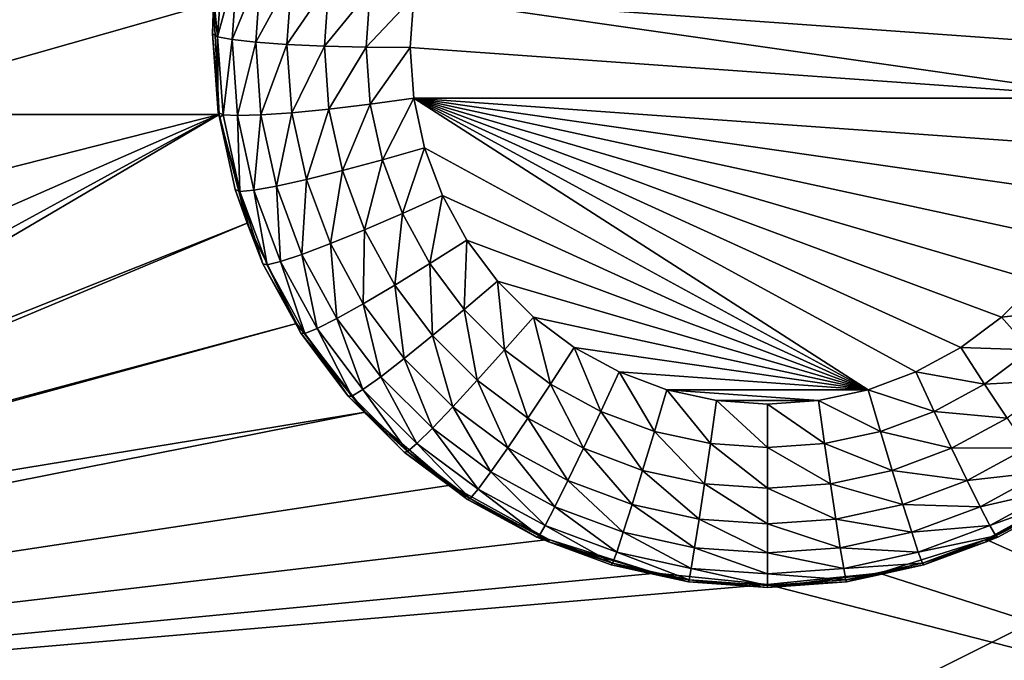
# Model space of a CAD drawing. Extents: x -38 to 38, y -230 to 0.
# Drawn here: x -8 to -4, y -207 to -205 of the extents above; entities that cross this region are included whole.
import ezdxf

# ---------------------------------------------------------------- set-up
doc = ezdxf.new("R2010")
doc.units = 0
doc.layers.add('L1', color=7, linetype='CONTINUOUS')
doc.layers.add('L2', color=7, linetype='CONTINUOUS')

msp = doc.modelspace()

# ---------------------------------------------------------------- linework, layer by layer
at = {"layer": 'L1', "color": 7}
for points in [[(37.2, -228.8999, 39.99399), (37.2, -0.765105, 30.03341), (-37.2, -228.8999, 39.99399)], [(-37.2, -228.8999, 39.99399), (37.2, -0.765105, 30.03341), (-37.2, -0.765105, 30.03341)], [(-37.2, -45.86226, 12.75092), (37.2, -45.86226, 12.75092), (-37.2, -225.3593, 25.30258)], [(-37.2, -225.3593, 25.30258), (37.2, -45.86226, 12.75092), (37.2, -225.3593, 25.30258)]]:
    msp.add_3dface(points, dxfattribs=at)
at = {"layer": 'L2', "color": 250}
for points in [[(32.25, -220.7364, 26.47295), (32.25, -188.5151, 24.21982), (-32.25, -220.7364, 26.47295)], [(-32.25, -220.7364, 26.47295), (32.25, -188.5151, 24.21982), (-32.25, -188.5151, 24.21982)], [(-6.888452, -204.7504, 23.56387), (-6.898302, -204.6468, 23.70385), (-6.86974, -204.4894, 23.54562)], [(-6.86974, -204.4894, 23.54562), (-6.821423, -204.5061, 23.40695), (-6.888452, -204.7504, 23.56387)], [(-6.888452, -204.7504, 23.56387), (-6.821423, -204.5061, 23.40695), (-6.83964, -204.7601, 23.42471)], [(-6.821423, -204.5061, 23.40695), (-6.743593, -204.526, 23.28289), (-6.83964, -204.7601, 23.42471)], [(-6.83964, -204.7601, 23.42471), (-6.743593, -204.526, 23.28289), (-6.761009, -204.7689, 23.29988)], [(-6.743593, -204.526, 23.28289), (-6.640152, -204.5481, 23.17968), (-6.761009, -204.7689, 23.29988)], [(-6.761009, -204.7689, 23.29988), (-6.640152, -204.5481, 23.17968), (-6.656503, -204.7762, 23.19563)], [(-6.640152, -204.5481, 23.17968), (-6.516285, -204.5713, 23.10248), (-6.656503, -204.7762, 23.19563)], [(-6.656503, -204.7762, 23.19563), (-6.516285, -204.5713, 23.10248), (-6.531363, -204.7816, 23.11719)], [(-6.516285, -204.5713, 23.10248), (-6.378205, -204.5945, 23.05517), (-6.531363, -204.7816, 23.11719)], [(-6.531363, -204.7816, 23.11719), (-6.378205, -204.5945, 23.05517), (-6.391864, -204.785, 23.0685)], [(-6.378205, -204.5945, 23.05517), (-6.232837, -204.6165, 23.04012), (-6.391864, -204.785, 23.0685)], [(-6.883609, -205.0106, 23.86963), (-8.216391, -205.0106, 23.86963), (-6.902619, -204.6367, 23.84348)], [(-6.902619, -204.6367, 23.84348), (-8.216391, -205.0106, 23.86963), (-8.197381, -204.6367, 23.84348)], [(-6.902619, -204.6367, 23.84348), (-6.898302, -204.6468, 23.70385), (-6.905, -204.7402, 23.71038)], [(-6.902619, -204.6367, 23.84348), (-6.905, -204.7402, 23.71038), (-6.883609, -205.0106, 23.86963)], [(-6.391864, -204.785, 23.0685), (-6.232837, -204.6165, 23.04012), (-6.245, -204.7862, 23.05199)], [(-6.245, -204.7862, 23.05199), (-6.232837, -204.6165, 23.04012), (-3.867163, -204.9558, 23.06385)], [(-6.232837, -204.6165, 23.04012), (-3.867163, -204.6165, 23.04012), (-3.855, -204.7862, 23.05199)], [(-6.232837, -204.6165, 23.04012), (-3.855, -204.7862, 23.05199), (-3.867163, -204.9558, 23.06385)], [(-6.888452, -204.7504, 23.56387), (-6.905, -204.7402, 23.71038), (-6.898302, -204.6468, 23.70385)], [(-6.905, -204.7402, 23.71038), (-6.886119, -205.0035, 23.7288), (-6.883609, -205.0106, 23.86963)], [(-6.886119, -205.0035, 23.7288), (-6.905, -204.7402, 23.71038), (-6.888452, -204.7504, 23.56387)], [(-6.86974, -205.0114, 23.58213), (-6.886119, -205.0035, 23.7288), (-6.888452, -204.7504, 23.56387)], [(-6.888452, -204.7504, 23.56387), (-6.83964, -204.7601, 23.42471), (-6.86974, -205.0114, 23.58213)], [(-6.86974, -205.0114, 23.58213), (-6.83964, -204.7601, 23.42471), (-6.821423, -205.0142, 23.44248)], [(-6.83964, -204.7601, 23.42471), (-6.761009, -204.7689, 23.29988), (-6.821423, -205.0142, 23.44248)], [(-6.821423, -205.0142, 23.44248), (-6.761009, -204.7689, 23.29988), (-6.743593, -205.0118, 23.31686)], [(-6.761009, -204.7689, 23.29988), (-6.656503, -204.7762, 23.19563), (-6.743593, -205.0118, 23.31686)], [(-6.743593, -205.0118, 23.31686), (-6.656503, -204.7762, 23.19563), (-6.640152, -205.0042, 23.21158)], [(-6.656503, -204.7762, 23.19563), (-6.531363, -204.7816, 23.11719), (-6.640152, -205.0042, 23.21158)], [(-6.640152, -205.0042, 23.21158), (-6.531363, -204.7816, 23.11719), (-6.516285, -204.992, 23.13189)], [(-6.531363, -204.7816, 23.11719), (-6.391864, -204.785, 23.0685), (-6.516285, -204.992, 23.13189)], [(-6.516285, -204.992, 23.13189), (-6.391864, -204.785, 23.0685), (-6.378205, -204.9755, 23.08181)], [(-6.391864, -204.785, 23.0685), (-6.245, -204.7862, 23.05199), (-6.378205, -204.9755, 23.08181)], [(-6.378205, -204.9755, 23.08181), (-6.245, -204.7862, 23.05199), (-6.232837, -204.9558, 23.06385)], [(-6.245, -204.7862, 23.05199), (-3.867163, -204.9558, 23.06385), (-6.232837, -204.9558, 23.06385)], [(-6.378205, -204.9755, 23.08181), (-6.232837, -204.9558, 23.06385), (-6.337509, -205.1622, 23.09487)], [(-6.337509, -205.1622, 23.09487), (-6.232837, -204.9558, 23.06385), (-6.196594, -205.1221, 23.07547)], [(-6.232837, -204.9558, 23.06385), (-3.867163, -204.9558, 23.06385), (-3.903406, -205.1221, 23.07547)], [(-6.232837, -204.9558, 23.06385), (-3.903406, -205.1221, 23.07547), (-3.96299, -205.2814, 23.08661)], [(-3.96299, -205.2814, 23.08661), (-4.044702, -205.4307, 23.09706), (-6.232837, -204.9558, 23.06385)], [(-6.232837, -204.9558, 23.06385), (-4.044702, -205.4307, 23.09706), (-4.146879, -205.5669, 23.10658)], [(-6.232837, -204.9558, 23.06385), (-4.146879, -205.5669, 23.10658), (-4.267442, -205.6871, 23.11498)], [(-4.267442, -205.6871, 23.11498), (-4.403934, -205.789, 23.12211), (-6.232837, -204.9558, 23.06385)], [(-6.232837, -204.9558, 23.06385), (-4.403934, -205.789, 23.12211), (-4.553579, -205.8706, 23.12781)], [(-6.232837, -204.9558, 23.06385), (-4.553579, -205.8706, 23.12781), (-4.713329, -205.93, 23.13197)], [(-4.713329, -205.93, 23.13197), (-6.196594, -205.1221, 23.07547), (-6.232837, -204.9558, 23.06385)], [(-6.883609, -205.0106, 23.86963), (-6.886119, -205.0035, 23.7288), (-6.882494, -205.0201, 23.72996)], [(-6.86974, -205.0114, 23.58213), (-6.882494, -205.0201, 23.72996), (-6.886119, -205.0035, 23.7288)], [(-6.743593, -205.0118, 23.31686), (-6.640152, -205.0042, 23.21158), (-6.691701, -205.2497, 23.3335)], [(-6.691701, -205.2497, 23.3335), (-6.640152, -205.0042, 23.21158), (-6.591429, -205.2277, 23.2272)], [(-6.640152, -205.0042, 23.21158), (-6.516285, -204.992, 23.13189), (-6.591429, -205.2277, 23.2272)], [(-6.591429, -205.2277, 23.2272), (-6.516285, -204.992, 23.13189), (-6.471358, -205.198, 23.1463)], [(-6.516285, -204.992, 23.13189), (-6.378205, -204.9755, 23.08181), (-6.471358, -205.198, 23.1463)], [(-6.471358, -205.198, 23.1463), (-6.378205, -204.9755, 23.08181), (-6.337509, -205.1622, 23.09487)], [(-6.78953, -205.3731, 23.89498), (-8.990297, -206.2492, 23.95624), (-6.883609, -205.0106, 23.86963)], [(-6.883609, -205.0106, 23.86963), (-8.990297, -206.2492, 23.95624), (-8.70551, -206.0053, 23.93919)], [(-6.883609, -205.0106, 23.86963), (-8.70551, -206.0053, 23.93919), (-8.475765, -205.7092, 23.91849)], [(-8.475765, -205.7092, 23.91849), (-8.31047, -205.3731, 23.89498), (-6.883609, -205.0106, 23.86963)], [(-6.883609, -205.0106, 23.86963), (-8.31047, -205.3731, 23.89498), (-8.216391, -205.0106, 23.86963)], [(-6.883609, -205.0106, 23.86963), (-6.882494, -205.0201, 23.72996), (-6.78953, -205.3731, 23.89498)], [(-6.813982, -205.2671, 23.6), (-6.882494, -205.0201, 23.72996), (-6.86974, -205.0114, 23.58213)], [(-6.78953, -205.3731, 23.89498), (-6.882494, -205.0201, 23.72996), (-6.82986, -205.2615, 23.74684)], [(-6.813982, -205.2671, 23.6), (-6.82986, -205.2615, 23.74684), (-6.882494, -205.0201, 23.72996)], [(-6.86974, -205.0114, 23.58213), (-6.821423, -205.0142, 23.44248), (-6.813982, -205.2671, 23.6)], [(-6.821423, -205.0142, 23.44248), (-6.743593, -205.0118, 23.31686), (-6.767146, -205.2631, 23.45989)], [(-6.813982, -205.2671, 23.6), (-6.821423, -205.0142, 23.44248), (-6.767146, -205.2631, 23.45989)], [(-6.767146, -205.2631, 23.45989), (-6.743593, -205.0118, 23.31686), (-6.691701, -205.2497, 23.3335)], [(-6.337509, -205.1622, 23.09487), (-6.196594, -205.1221, 23.07547), (-6.270602, -205.3411, 23.10738)], [(-6.270602, -205.3411, 23.10738), (-6.196594, -205.1221, 23.07547), (-6.13701, -205.2814, 23.08661)], [(-4.713329, -205.93, 23.13197), (-6.13701, -205.2814, 23.08661), (-6.196594, -205.1221, 23.07547)], [(-6.471358, -205.198, 23.1463), (-6.337509, -205.1622, 23.09487), (-6.397496, -205.3955, 23.16011)], [(-6.397496, -205.3955, 23.16011), (-6.337509, -205.1622, 23.09487), (-6.270602, -205.3411, 23.10738)], [(-6.591429, -205.2277, 23.2272), (-6.471358, -205.198, 23.1463), (-6.511327, -205.4419, 23.24218)], [(-6.511327, -205.4419, 23.24218), (-6.471358, -205.198, 23.1463), (-6.397496, -205.3955, 23.16011)], [(-6.691701, -205.2497, 23.3335), (-6.591429, -205.2277, 23.2272), (-6.606388, -205.4779, 23.34946)], [(-6.606388, -205.4779, 23.34946), (-6.591429, -205.2277, 23.2272), (-6.511327, -205.4419, 23.24218)], [(-6.78953, -205.3731, 23.89498), (-6.82986, -205.2615, 23.74684), (-6.785106, -205.3812, 23.7552)], [(-6.785106, -205.3812, 23.7552), (-6.82986, -205.2615, 23.74684), (-6.813982, -205.2671, 23.6)], [(-6.813982, -205.2671, 23.6), (-6.767146, -205.2631, 23.45989), (-6.722315, -205.5123, 23.61715)], [(-6.722315, -205.5123, 23.61715), (-6.737367, -205.5089, 23.76413), (-6.813982, -205.2671, 23.6)], [(-6.813982, -205.2671, 23.6), (-6.737367, -205.5089, 23.76413), (-6.785106, -205.3812, 23.7552)], [(-6.767146, -205.2631, 23.45989), (-6.691701, -205.2497, 23.3335), (-6.677913, -205.5018, 23.47657)], [(-6.722315, -205.5123, 23.61715), (-6.767146, -205.2631, 23.45989), (-6.677913, -205.5018, 23.47657)], [(-6.677913, -205.5018, 23.47657), (-6.691701, -205.2497, 23.3335), (-6.606388, -205.4779, 23.34946)], [(-6.270602, -205.3411, 23.10738), (-6.13701, -205.2814, 23.08661), (-6.178848, -205.5087, 23.1191)], [(-6.178848, -205.5087, 23.1191), (-6.13701, -205.2814, 23.08661), (-6.055298, -205.4307, 23.09706)], [(-6.055298, -205.4307, 23.09706), (-6.13701, -205.2814, 23.08661), (-4.713329, -205.93, 23.13197)], [(-6.397496, -205.3955, 23.16011), (-6.270602, -205.3411, 23.10738), (-6.296202, -205.5806, 23.17305)], [(-6.296202, -205.5806, 23.17305), (-6.270602, -205.3411, 23.10738), (-6.178848, -205.5087, 23.1191)], [(-6.624235, -205.7092, 23.91849), (-9.31847, -206.4309, 23.96895), (-6.78953, -205.3731, 23.89498)], [(-6.78953, -205.3731, 23.89498), (-9.31847, -206.4309, 23.96895), (-8.990297, -206.2492, 23.95624)], [(-6.737367, -205.5089, 23.76413), (-6.624235, -205.7092, 23.91849), (-6.78953, -205.3731, 23.89498)], [(-6.737367, -205.5089, 23.76413), (-6.78953, -205.3731, 23.89498), (-6.785106, -205.3812, 23.7552)], [(-6.511327, -205.4419, 23.24218), (-6.397496, -205.3955, 23.16011), (-6.401476, -205.6426, 23.25621)], [(-6.401476, -205.6426, 23.25621), (-6.397496, -205.3955, 23.16011), (-6.296202, -205.5806, 23.17305)], [(-6.178848, -205.5087, 23.1191), (-6.055298, -205.4307, 23.09706), (-6.064113, -205.6616, 23.12979)], [(-6.064113, -205.6616, 23.12979), (-6.055298, -205.4307, 23.09706), (-5.953121, -205.5669, 23.10658)], [(-4.713329, -205.93, 23.13197), (-5.953121, -205.5669, 23.10658), (-6.055298, -205.4307, 23.09706)], [(-6.606388, -205.4779, 23.34946), (-6.511327, -205.4419, 23.24218), (-6.489392, -205.6917, 23.36441)], [(-6.489392, -205.6917, 23.36441), (-6.511327, -205.4419, 23.24218), (-6.401476, -205.6426, 23.25621)], [(-6.722315, -205.5123, 23.61715), (-6.677913, -205.5018, 23.47657), (-6.596605, -205.7419, 23.63321)], [(-6.677913, -205.5018, 23.47657), (-6.606388, -205.4779, 23.34946), (-6.55554, -205.7253, 23.49221)], [(-6.596605, -205.7419, 23.63321), (-6.677913, -205.5018, 23.47657), (-6.55554, -205.7253, 23.49221)], [(-6.55554, -205.7253, 23.49221), (-6.606388, -205.4779, 23.34946), (-6.489392, -205.6917, 23.36441)], [(-6.622785, -205.7182, 23.77877), (-6.624235, -205.7092, 23.91849), (-6.737367, -205.5089, 23.76413)], [(-6.722315, -205.5123, 23.61715), (-6.622785, -205.7182, 23.77877), (-6.737367, -205.5089, 23.76413)], [(-6.596605, -205.7419, 23.63321), (-6.622785, -205.7182, 23.77877), (-6.722315, -205.5123, 23.61715)], [(-6.296202, -205.5806, 23.17305), (-6.178848, -205.5087, 23.1191), (-6.16954, -205.7494, 23.18486)], [(-6.16954, -205.7494, 23.18486), (-6.178848, -205.5087, 23.1191), (-6.064113, -205.6616, 23.12979)], [(-6.064113, -205.6616, 23.12979), (-5.953121, -205.5669, 23.10658), (-5.928734, -205.7967, 23.13923)], [(-5.928734, -205.7967, 23.13923), (-5.953121, -205.5669, 23.10658), (-5.832558, -205.6871, 23.11498)], [(-4.713329, -205.93, 23.13197), (-5.832558, -205.6871, 23.11498), (-5.953121, -205.5669, 23.10658)], [(-4.035887, -205.6616, 23.12979), (-4.267442, -205.6871, 23.11498), (-4.146879, -205.5669, 23.10658)], [(-6.401476, -205.6426, 23.25621), (-6.296202, -205.5806, 23.17305), (-6.264114, -205.8256, 23.26901)], [(-6.264114, -205.8256, 23.26901), (-6.296202, -205.5806, 23.17305), (-6.16954, -205.7494, 23.18486)], [(-6.489392, -205.6917, 23.36441), (-6.401476, -205.6426, 23.25621), (-6.343094, -205.8866, 23.37804)], [(-6.343094, -205.8866, 23.37804), (-6.401476, -205.6426, 23.25621), (-6.264114, -205.8256, 23.26901)], [(-6.16954, -205.7494, 23.18486), (-6.064113, -205.6616, 23.12979), (-6.020087, -205.8984, 23.19528)], [(-6.020087, -205.8984, 23.19528), (-6.064113, -205.6616, 23.12979), (-5.928734, -205.7967, 23.13923)], [(-4.171266, -205.7967, 23.13923), (-4.267442, -205.6871, 23.11498), (-4.035887, -205.6616, 23.12979)], [(-6.55554, -205.7253, 23.49221), (-6.489392, -205.6917, 23.36441), (-6.402519, -205.9292, 23.50647)], [(-6.402519, -205.9292, 23.50647), (-6.489392, -205.6917, 23.36441), (-6.343094, -205.8866, 23.37804)], [(-5.928734, -205.7967, 23.13923), (-5.832558, -205.6871, 23.11498), (-5.775467, -205.9111, 23.14724)], [(-5.775467, -205.9111, 23.14724), (-5.832558, -205.6871, 23.11498), (-5.696066, -205.789, 23.12211)], [(-5.696066, -205.789, 23.12211), (-5.832558, -205.6871, 23.11498), (-4.713329, -205.93, 23.13197)], [(-4.171266, -205.7967, 23.13923), (-4.403934, -205.789, 23.12211), (-4.267442, -205.6871, 23.11498)], [(-6.394491, -206.0053, 23.93919), (-9.676591, -206.543, 23.97679), (-6.624235, -205.7092, 23.91849)], [(-6.624235, -205.7092, 23.91849), (-9.676591, -206.543, 23.97679), (-9.31847, -206.4309, 23.96895)], [(-6.624235, -205.7092, 23.91849), (-6.622785, -205.7182, 23.77877), (-6.610525, -205.7406, 23.78034)], [(-6.624235, -205.7092, 23.91849), (-6.610525, -205.7406, 23.78034), (-6.394491, -206.0053, 23.93919)], [(-6.596605, -205.7419, 23.63321), (-6.610525, -205.7406, 23.78034), (-6.622785, -205.7182, 23.77877)], [(-6.596605, -205.7419, 23.63321), (-6.55554, -205.7253, 23.49221), (-6.43941, -205.9514, 23.64786)], [(-6.43941, -205.9514, 23.64786), (-6.55554, -205.7253, 23.49221), (-6.402519, -205.9292, 23.50647)], [(-6.394491, -206.0053, 23.93919), (-6.610525, -205.7406, 23.78034), (-6.451915, -205.952, 23.79512)], [(-6.451915, -205.952, 23.79512), (-6.610525, -205.7406, 23.78034), (-6.596605, -205.7419, 23.63321)], [(-6.43941, -205.9514, 23.64786), (-6.451915, -205.952, 23.79512), (-6.596605, -205.7419, 23.63321)], [(-6.264114, -205.8256, 23.26901), (-6.16954, -205.7494, 23.18486), (-6.102036, -205.9873, 23.28032)], [(-6.102036, -205.9873, 23.28032), (-6.16954, -205.7494, 23.18486), (-6.020087, -205.8984, 23.19528)], [(-6.020087, -205.8984, 23.19528), (-5.928734, -205.7967, 23.13923), (-5.850886, -206.0248, 23.20412)], [(-5.850886, -206.0248, 23.20412), (-5.928734, -205.7967, 23.13923), (-5.775467, -205.9111, 23.14724)], [(-5.775467, -205.9111, 23.14724), (-5.696066, -205.789, 23.12211), (-5.60743, -206.0027, 23.15364)], [(-5.60743, -206.0027, 23.15364), (-5.696066, -205.789, 23.12211), (-5.546421, -205.8706, 23.12781)], [(-4.713329, -205.93, 23.13197), (-5.546421, -205.8706, 23.12781), (-5.696066, -205.789, 23.12211)], [(-4.324534, -205.9111, 23.14724), (-4.553579, -205.8706, 23.12781), (-4.403934, -205.789, 23.12211)], [(-4.324534, -205.9111, 23.14724), (-4.403934, -205.789, 23.12211), (-4.171266, -205.7967, 23.13923)], [(-4.079913, -205.8984, 23.19528), (-4.324534, -205.9111, 23.14724), (-4.171266, -205.7967, 23.13923)], [(-6.343094, -205.8866, 23.37804), (-6.264114, -205.8256, 23.26901), (-6.170473, -206.0588, 23.39008)], [(-6.170473, -206.0588, 23.39008), (-6.264114, -205.8256, 23.26901), (-6.102036, -205.9873, 23.28032)], [(-6.402519, -205.9292, 23.50647), (-6.343094, -205.8866, 23.37804), (-6.221964, -206.1094, 23.51906)], [(-6.221964, -206.1094, 23.51906), (-6.343094, -205.8866, 23.37804), (-6.170473, -206.0588, 23.39008)], [(-5.60743, -206.0027, 23.15364), (-5.546421, -205.8706, 23.12781), (-5.428047, -206.0694, 23.15831)], [(-5.428047, -206.0694, 23.15831), (-5.546421, -205.8706, 23.12781), (-5.386671, -205.93, 23.13197)], [(-4.713329, -205.93, 23.13197), (-5.386671, -205.93, 23.13197), (-5.546421, -205.8706, 23.12781)], [(-4.49257, -206.0027, 23.15364), (-4.713329, -205.93, 23.13197), (-4.553579, -205.8706, 23.12781)], [(-4.49257, -206.0027, 23.15364), (-4.553579, -205.8706, 23.12781), (-4.324534, -205.9111, 23.14724)], [(-6.43941, -205.9514, 23.64786), (-6.402519, -205.9292, 23.50647), (-6.25393, -206.1364, 23.66079)], [(-6.25393, -206.1364, 23.66079), (-6.402519, -205.9292, 23.50647), (-6.221964, -206.1094, 23.51906)], [(-6.102036, -205.9873, 23.28032), (-6.020087, -205.8984, 23.19528), (-5.918541, -206.1243, 23.2899)], [(-5.918541, -206.1243, 23.2899), (-6.020087, -205.8984, 23.19528), (-5.850886, -206.0248, 23.20412)], [(-5.850886, -206.0248, 23.20412), (-5.775467, -205.9111, 23.14724), (-5.665381, -206.1259, 23.21118)], [(-5.665381, -206.1259, 23.21118), (-5.775467, -205.9111, 23.14724), (-5.60743, -206.0027, 23.15364)], [(-5.428047, -206.0694, 23.15831), (-5.386671, -205.93, 23.13197), (-5.240967, -206.11, 23.16114)], [(-5.240967, -206.11, 23.16114), (-5.386671, -205.93, 23.13197), (-5.220066, -205.9662, 23.1345)], [(-4.879934, -205.9662, 23.1345), (-5.220066, -205.9662, 23.1345), (-5.386671, -205.93, 23.13197)], [(-4.879934, -205.9662, 23.1345), (-5.386671, -205.93, 23.13197), (-4.713329, -205.93, 23.13197)], [(-4.671953, -206.0694, 23.15831), (-4.879934, -205.9662, 23.1345), (-4.713329, -205.93, 23.13197)], [(-4.671953, -206.0694, 23.15831), (-4.713329, -205.93, 23.13197), (-4.49257, -206.0027, 23.15364)], [(-4.249115, -206.0248, 23.20412), (-4.49257, -206.0027, 23.15364), (-4.324534, -205.9111, 23.14724)], [(-4.249115, -206.0248, 23.20412), (-4.324534, -205.9111, 23.14724), (-4.079913, -205.8984, 23.19528)], [(-6.43941, -205.9514, 23.64786), (-6.39157, -206.0122, 23.79933), (-6.451915, -205.952, 23.79512)], [(-6.394491, -206.0053, 23.93919), (-6.451915, -205.952, 23.79512), (-6.39157, -206.0122, 23.79933)], [(-6.25393, -206.1364, 23.66079), (-6.39157, -206.0122, 23.79933), (-6.43941, -205.9514, 23.64786)], [(-6.170473, -206.0588, 23.39008), (-6.102036, -205.9873, 23.28032), (-5.975041, -206.2048, 23.40029)], [(-5.975041, -206.2048, 23.40029), (-6.102036, -205.9873, 23.28032), (-5.918541, -206.1243, 23.2899)], [(-5.240967, -206.11, 23.16114), (-5.220066, -205.9662, 23.1345), (-5.05, -206.1236, 23.1621)], [(-5.05, -206.1236, 23.1621), (-5.220066, -205.9662, 23.1345), (-5.05, -205.9783, 23.13535)], [(-5.05, -205.9783, 23.13535), (-5.220066, -205.9662, 23.1345), (-4.879934, -205.9662, 23.1345)], [(-4.859033, -206.11, 23.16114), (-5.05, -205.9783, 23.13535), (-4.879934, -205.9662, 23.1345)], [(-5.05, -206.1236, 23.1621), (-5.05, -205.9783, 23.13535), (-4.859033, -206.11, 23.16114)], [(-4.859033, -206.11, 23.16114), (-4.879934, -205.9662, 23.1345), (-4.671953, -206.0694, 23.15831)], [(-6.109702, -206.2492, 23.95624), (-12.55, -207.2243, 24.02443), (-6.394491, -206.0053, 23.93919)], [(-6.394491, -206.0053, 23.93919), (-12.55, -207.2243, 24.02443), (-9.676591, -206.543, 23.97679)], [(-6.264767, -206.1387, 23.80817), (-6.109702, -206.2492, 23.95624), (-6.394491, -206.0053, 23.93919)], [(-6.264767, -206.1387, 23.80817), (-6.394491, -206.0053, 23.93919), (-6.39157, -206.0122, 23.79933)], [(-6.25393, -206.1364, 23.66079), (-6.264767, -206.1387, 23.80817), (-6.39157, -206.0122, 23.79933)], [(-5.918541, -206.1243, 23.2899), (-5.850886, -206.0248, 23.20412), (-5.717366, -206.2339, 23.29757)], [(-5.717366, -206.2339, 23.29757), (-5.850886, -206.0248, 23.20412), (-5.665381, -206.1259, 23.21118)], [(-5.665381, -206.1259, 23.21118), (-5.60743, -206.0027, 23.15364), (-5.467348, -206.1995, 23.21634)], [(-5.467348, -206.1995, 23.21634), (-5.60743, -206.0027, 23.15364), (-5.428047, -206.0694, 23.15831)], [(-4.43462, -206.1259, 23.21118), (-4.671953, -206.0694, 23.15831), (-4.49257, -206.0027, 23.15364)], [(-4.43462, -206.1259, 23.21118), (-4.49257, -206.0027, 23.15364), (-4.249115, -206.0248, 23.20412)], [(-4.181459, -206.1243, 23.2899), (-4.43462, -206.1259, 23.21118), (-4.249115, -206.0248, 23.20412)], [(-6.221964, -206.1094, 23.51906), (-6.170473, -206.0588, 23.39008), (-6.017552, -206.262, 23.52973)], [(-6.017552, -206.262, 23.52973), (-6.170473, -206.0588, 23.39008), (-5.975041, -206.2048, 23.40029)], [(-5.467348, -206.1995, 23.21634), (-5.428047, -206.0694, 23.15831), (-5.26082, -206.2443, 23.21947)], [(-5.26082, -206.2443, 23.21947), (-5.428047, -206.0694, 23.15831), (-5.240967, -206.11, 23.16114)], [(-4.632652, -206.1995, 23.21634), (-4.859033, -206.11, 23.16114), (-4.671953, -206.0694, 23.15831)], [(-4.632652, -206.1995, 23.21634), (-4.671953, -206.0694, 23.15831), (-4.43462, -206.1259, 23.21118)], [(-6.25393, -206.1364, 23.66079), (-6.221964, -206.1094, 23.51906), (-6.043943, -206.2932, 23.67176)], [(-6.043943, -206.2932, 23.67176), (-6.221964, -206.1094, 23.51906), (-6.017552, -206.262, 23.52973)], [(-5.975041, -206.2048, 23.40029), (-5.918541, -206.1243, 23.2899), (-5.760779, -206.3215, 23.40845)], [(-5.760779, -206.3215, 23.40845), (-5.918541, -206.1243, 23.2899), (-5.717366, -206.2339, 23.29757)], [(-5.717366, -206.2339, 23.29757), (-5.665381, -206.1259, 23.21118), (-5.502604, -206.3138, 23.30315)], [(-5.502604, -206.3138, 23.30315), (-5.665381, -206.1259, 23.21118), (-5.467348, -206.1995, 23.21634)], [(-5.26082, -206.2443, 23.21947), (-5.240967, -206.11, 23.16114), (-5.05, -206.2594, 23.22052)], [(-5.05, -206.2594, 23.22052), (-5.240967, -206.11, 23.16114), (-5.05, -206.1236, 23.1621)], [(-4.83918, -206.2443, 23.21947), (-5.05, -206.1236, 23.1621), (-4.859033, -206.11, 23.16114)], [(-5.05, -206.2594, 23.22052), (-5.05, -206.1236, 23.1621), (-4.83918, -206.2443, 23.21947)], [(-4.83918, -206.2443, 23.21947), (-4.859033, -206.11, 23.16114), (-4.632652, -206.1995, 23.21634)], [(-4.382635, -206.2339, 23.29757), (-4.632652, -206.1995, 23.21634), (-4.43462, -206.1259, 23.21118)], [(-4.382635, -206.2339, 23.29757), (-4.43462, -206.1259, 23.21118), (-4.181459, -206.1243, 23.2899)], [(-4.124959, -206.2048, 23.40029), (-4.382635, -206.2339, 23.29757), (-4.181459, -206.1243, 23.2899)], [(-6.107533, -206.2561, 23.81638), (-6.264767, -206.1387, 23.80817), (-6.25393, -206.1364, 23.66079)], [(-6.107533, -206.2561, 23.81638), (-6.109702, -206.2492, 23.95624), (-6.264767, -206.1387, 23.80817)], [(-6.043943, -206.2932, 23.67176), (-6.107533, -206.2561, 23.81638), (-6.25393, -206.1364, 23.66079)], [(-6.017552, -206.262, 23.52973), (-5.975041, -206.2048, 23.40029), (-5.793443, -206.3841, 23.53827)], [(-5.793443, -206.3841, 23.53827), (-5.975041, -206.2048, 23.40029), (-5.760779, -206.3215, 23.40845)], [(-5.502604, -206.3138, 23.30315), (-5.467348, -206.1995, 23.21634), (-5.278629, -206.3624, 23.30655)], [(-5.278629, -206.3624, 23.30655), (-5.467348, -206.1995, 23.21634), (-5.26082, -206.2443, 23.21947)], [(-4.597396, -206.3138, 23.30315), (-4.83918, -206.2443, 23.21947), (-4.632652, -206.1995, 23.21634)], [(-4.597396, -206.3138, 23.30315), (-4.632652, -206.1995, 23.21634), (-4.382635, -206.2339, 23.29757)], [(-4.339221, -206.3215, 23.40845), (-4.382635, -206.2339, 23.29757), (-4.124959, -206.2048, 23.40029)], [(-4.082448, -206.262, 23.52973), (-4.339221, -206.3215, 23.40845), (-4.124959, -206.2048, 23.40029)], [(-6.109702, -206.2492, 23.95624), (-5.78153, -206.4309, 23.96895), (-12.55, -207.2243, 24.02443)], [(-6.052889, -206.2969, 23.81924), (-5.78153, -206.4309, 23.96895), (-6.109702, -206.2492, 23.95624)], [(-6.052889, -206.2969, 23.81924), (-6.109702, -206.2492, 23.95624), (-6.107533, -206.2561, 23.81638)], [(-6.043943, -206.2932, 23.67176), (-6.052889, -206.2969, 23.81924), (-6.107533, -206.2561, 23.81638)], [(-5.760779, -206.3215, 23.40845), (-5.717366, -206.2339, 23.29757), (-5.532047, -206.4066, 23.4144)], [(-5.532047, -206.4066, 23.4144), (-5.717366, -206.2339, 23.29757), (-5.502604, -206.3138, 23.30315)], [(-5.278629, -206.3624, 23.30655), (-5.26082, -206.2443, 23.21947), (-5.05, -206.3787, 23.30769)], [(-5.05, -206.3787, 23.30769), (-5.26082, -206.2443, 23.21947), (-5.05, -206.2594, 23.22052)], [(-4.821371, -206.3624, 23.30655), (-5.05, -206.2594, 23.22052), (-4.83918, -206.2443, 23.21947)], [(-4.821371, -206.3624, 23.30655), (-4.83918, -206.2443, 23.21947), (-4.597396, -206.3138, 23.30315)], [(-4.339221, -206.3215, 23.40845), (-4.597396, -206.3138, 23.30315), (-4.382635, -206.2339, 23.29757)], [(-4.31847, -206.4309, 23.96895), (-3.990298, -206.2492, 23.95624), (-2.55, -207.2243, 24.02443)], [(-4.31847, -206.4309, 23.96895), (-4.047111, -206.2969, 23.81924), (-3.990298, -206.2492, 23.95624)], [(-6.043943, -206.2932, 23.67176), (-6.017552, -206.262, 23.52973), (-5.813721, -206.4186, 23.68053)], [(-5.813721, -206.4186, 23.68053), (-6.017552, -206.262, 23.52973), (-5.793443, -206.3841, 23.53827)], [(-5.05, -206.3787, 23.30769), (-5.05, -206.2594, 23.22052), (-4.821371, -206.3624, 23.30655)], [(-4.306557, -206.3841, 23.53827), (-4.339221, -206.3215, 23.40845), (-4.082448, -206.262, 23.52973)], [(-4.056057, -206.2932, 23.67176), (-4.306557, -206.3841, 23.53827), (-4.082448, -206.262, 23.52973)], [(-5.820595, -206.4234, 23.82808), (-6.052889, -206.2969, 23.81924), (-6.043943, -206.2932, 23.67176)], [(-5.820595, -206.4234, 23.82808), (-5.78153, -206.4309, 23.96895), (-6.052889, -206.2969, 23.81924)], [(-5.813721, -206.4186, 23.68053), (-5.820595, -206.4234, 23.82808), (-6.043943, -206.2932, 23.67176)], [(-5.793443, -206.3841, 23.53827), (-5.760779, -206.3215, 23.40845), (-5.5542, -206.4731, 23.5445)], [(-5.5542, -206.4731, 23.5445), (-5.760779, -206.3215, 23.40845), (-5.532047, -206.4066, 23.4144)], [(-5.532047, -206.4066, 23.4144), (-5.502604, -206.3138, 23.30315), (-5.293502, -206.4583, 23.41802)], [(-5.293502, -206.4583, 23.41802), (-5.502604, -206.3138, 23.30315), (-5.278629, -206.3624, 23.30655)], [(-4.567953, -206.4066, 23.4144), (-4.821371, -206.3624, 23.30655), (-4.597396, -206.3138, 23.30315)], [(-4.567953, -206.4066, 23.4144), (-4.597396, -206.3138, 23.30315), (-4.339221, -206.3215, 23.40845)], [(-4.306557, -206.3841, 23.53827), (-4.567953, -206.4066, 23.4144), (-4.339221, -206.3215, 23.40845)], [(-4.31847, -206.4309, 23.96895), (-4.279405, -206.4234, 23.82808), (-4.047111, -206.2969, 23.81924)], [(-4.286279, -206.4186, 23.68053), (-4.306557, -206.3841, 23.53827), (-4.056057, -206.2932, 23.67176)], [(-4.056057, -206.2932, 23.67176), (-4.047111, -206.2969, 23.81924), (-4.286279, -206.4186, 23.68053)], [(-4.047111, -206.2969, 23.81924), (-4.279405, -206.4234, 23.82808), (-4.286279, -206.4186, 23.68053)], [(-5.813721, -206.4186, 23.68053), (-5.793443, -206.3841, 23.53827), (-5.567952, -206.5101, 23.68692)], [(-5.567952, -206.5101, 23.68692), (-5.793443, -206.3841, 23.53827), (-5.5542, -206.4731, 23.5445)], [(-5.293502, -206.4583, 23.41802), (-5.278629, -206.3624, 23.30655), (-5.05, -206.4757, 23.41923)], [(-5.05, -206.4757, 23.41923), (-5.278629, -206.3624, 23.30655), (-5.05, -206.3787, 23.30769)], [(-4.806498, -206.4583, 23.41802), (-5.05, -206.3787, 23.30769), (-4.821371, -206.3624, 23.30655)], [(-5.05, -206.4757, 23.41923), (-5.05, -206.3787, 23.30769), (-4.806498, -206.4583, 23.41802)], [(-4.806498, -206.4583, 23.41802), (-4.821371, -206.3624, 23.30655), (-4.567953, -206.4066, 23.4144)], [(-4.5458, -206.4731, 23.5445), (-4.567953, -206.4066, 23.4144), (-4.306557, -206.3841, 23.53827)], [(-4.286279, -206.4186, 23.68053), (-4.5458, -206.4731, 23.5445), (-4.306557, -206.3841, 23.53827)], [(-5.813721, -206.4186, 23.68053), (-5.780636, -206.4383, 23.82912), (-5.820595, -206.4234, 23.82808)], [(-5.780636, -206.4383, 23.82912), (-5.78153, -206.4309, 23.96895), (-5.820595, -206.4234, 23.82808)], [(-5.567952, -206.5101, 23.68692), (-5.780636, -206.4383, 23.82912), (-5.813721, -206.4186, 23.68053)], [(-5.5542, -206.4731, 23.5445), (-5.532047, -206.4066, 23.4144), (-5.304692, -206.5272, 23.54828)], [(-5.304692, -206.5272, 23.54828), (-5.532047, -206.4066, 23.4144), (-5.293502, -206.4583, 23.41802)], [(-4.5458, -206.4731, 23.5445), (-4.806498, -206.4583, 23.41802), (-4.567953, -206.4066, 23.4144)], [(-4.532048, -206.5101, 23.68692), (-4.5458, -206.4731, 23.5445), (-4.286279, -206.4186, 23.68053)], [(-4.286279, -206.4186, 23.68053), (-4.319363, -206.4383, 23.82912), (-4.532048, -206.5101, 23.68692)], [(-4.286279, -206.4186, 23.68053), (-4.279405, -206.4234, 23.82808), (-4.319363, -206.4383, 23.82912)], [(-4.319363, -206.4383, 23.82912), (-4.279405, -206.4234, 23.82808), (-4.31847, -206.4309, 23.96895)], [(-5.78153, -206.4309, 23.96895), (-5.423409, -206.543, 23.97679), (-12.55, -207.2243, 24.02443)], [(-5.780636, -206.4383, 23.82912), (-5.423409, -206.543, 23.97679), (-5.78153, -206.4309, 23.96895)], [(-5.572614, -206.5157, 23.83454), (-5.423409, -206.543, 23.97679), (-5.780636, -206.4383, 23.82912)], [(-5.567952, -206.5101, 23.68692), (-5.572614, -206.5157, 23.83454), (-5.780636, -206.4383, 23.82912)], [(-2.55, -207.2243, 24.02443), (-4.676591, -206.543, 23.97679), (-4.31847, -206.4309, 23.96895)], [(-4.527386, -206.5157, 23.83454), (-4.31847, -206.4309, 23.96895), (-4.676591, -206.543, 23.97679)], [(-4.532048, -206.5101, 23.68692), (-4.319363, -206.4383, 23.82912), (-4.527386, -206.5157, 23.83454)], [(-4.319363, -206.4383, 23.82912), (-4.31847, -206.4309, 23.96895), (-4.527386, -206.5157, 23.83454)], [(-5.567952, -206.5101, 23.68692), (-5.5542, -206.4731, 23.5445), (-5.311639, -206.5657, 23.69081)], [(-5.311639, -206.5657, 23.69081), (-5.5542, -206.4731, 23.5445), (-5.304692, -206.5272, 23.54828)], [(-5.304692, -206.5272, 23.54828), (-5.293502, -206.4583, 23.41802), (-5.05, -206.5454, 23.54955)], [(-5.05, -206.5454, 23.54955), (-5.293502, -206.4583, 23.41802), (-5.05, -206.4757, 23.41923)], [(-4.795308, -206.5272, 23.54828), (-5.05, -206.4757, 23.41923), (-4.806498, -206.4583, 23.41802)], [(-5.05, -206.5454, 23.54955), (-5.05, -206.4757, 23.41923), (-4.795308, -206.5272, 23.54828)], [(-4.795308, -206.5272, 23.54828), (-4.806498, -206.4583, 23.41802), (-4.5458, -206.4731, 23.5445)], [(-4.532048, -206.5101, 23.68692), (-4.795308, -206.5272, 23.54828), (-4.5458, -206.4731, 23.5445)], [(-5.42243, -206.5483, 23.83682), (-5.572614, -206.5157, 23.83454), (-5.567952, -206.5101, 23.68692)], [(-5.572614, -206.5157, 23.83454), (-5.42243, -206.5483, 23.83682), (-5.423409, -206.543, 23.97679)], [(-5.567952, -206.5101, 23.68692), (-5.311639, -206.5657, 23.69081), (-5.42243, -206.5483, 23.83682)], [(-4.788361, -206.5657, 23.69081), (-4.795308, -206.5272, 23.54828), (-4.532048, -206.5101, 23.68692)], [(-4.532048, -206.5101, 23.68692), (-4.527386, -206.5157, 23.83454), (-4.788361, -206.5657, 23.69081)], [(-4.527386, -206.5157, 23.83454), (-4.67757, -206.5483, 23.83682), (-4.788361, -206.5657, 23.69081)], [(-4.527386, -206.5157, 23.83454), (-4.676591, -206.543, 23.97679), (-4.67757, -206.5483, 23.83682)], [(-12.55, -207.2243, 24.02443), (-5.423409, -206.543, 23.97679), (-5.05, -206.5809, 23.97944)], [(-5.423409, -206.543, 23.97679), (-5.42243, -206.5483, 23.83682), (-5.313994, -206.5718, 23.83846)], [(-5.423409, -206.543, 23.97679), (-5.313994, -206.5718, 23.83846), (-5.05, -206.5809, 23.97944)], [(-5.311639, -206.5657, 23.69081), (-5.313994, -206.5718, 23.83846), (-5.42243, -206.5483, 23.83682)], [(-5.311639, -206.5657, 23.69081), (-5.304692, -206.5272, 23.54828), (-5.05, -206.5844, 23.69212)], [(-5.05, -206.5844, 23.69212), (-5.304692, -206.5272, 23.54828), (-5.05, -206.5454, 23.54955)], [(-4.788361, -206.5657, 23.69081), (-5.05, -206.5454, 23.54955), (-4.795308, -206.5272, 23.54828)], [(-2.55, -207.2243, 24.02443), (-5.05, -206.5809, 23.97944), (-4.676591, -206.543, 23.97679)], [(-5.05, -206.5809, 23.97944), (-5.05, -206.5906, 23.83978), (-4.676591, -206.543, 23.97679)], [(-4.676591, -206.543, 23.97679), (-5.05, -206.5906, 23.83978), (-4.786006, -206.5718, 23.83846)], [(-5.05, -206.5844, 23.69212), (-5.05, -206.5454, 23.54955), (-4.788361, -206.5657, 23.69081)], [(-4.788361, -206.5657, 23.69081), (-4.67757, -206.5483, 23.83682), (-4.786006, -206.5718, 23.83846)], [(-4.676591, -206.543, 23.97679), (-4.786006, -206.5718, 23.83846), (-4.67757, -206.5483, 23.83682)], [(-12.55, -207.2243, 24.02443), (-5.05, -206.5809, 23.97944), (-2.55, -207.2243, 24.02443)], [(-5.311639, -206.5657, 23.69081), (-5.05, -206.5906, 23.83978), (-5.313994, -206.5718, 23.83846)], [(-5.05, -206.5809, 23.97944), (-5.313994, -206.5718, 23.83846), (-5.05, -206.5906, 23.83978)], [(-5.05, -206.5844, 23.69212), (-5.05, -206.5906, 23.83978), (-5.311639, -206.5657, 23.69081)], [(-4.788361, -206.5657, 23.69081), (-4.786006, -206.5718, 23.83846), (-5.05, -206.5844, 23.69212)], [(-5.05, -206.5844, 23.69212), (-4.786006, -206.5718, 23.83846), (-5.05, -206.5906, 23.83978)]]:
    msp.add_3dface(points, dxfattribs=at)

doc.saveas('drawing.dxf')
